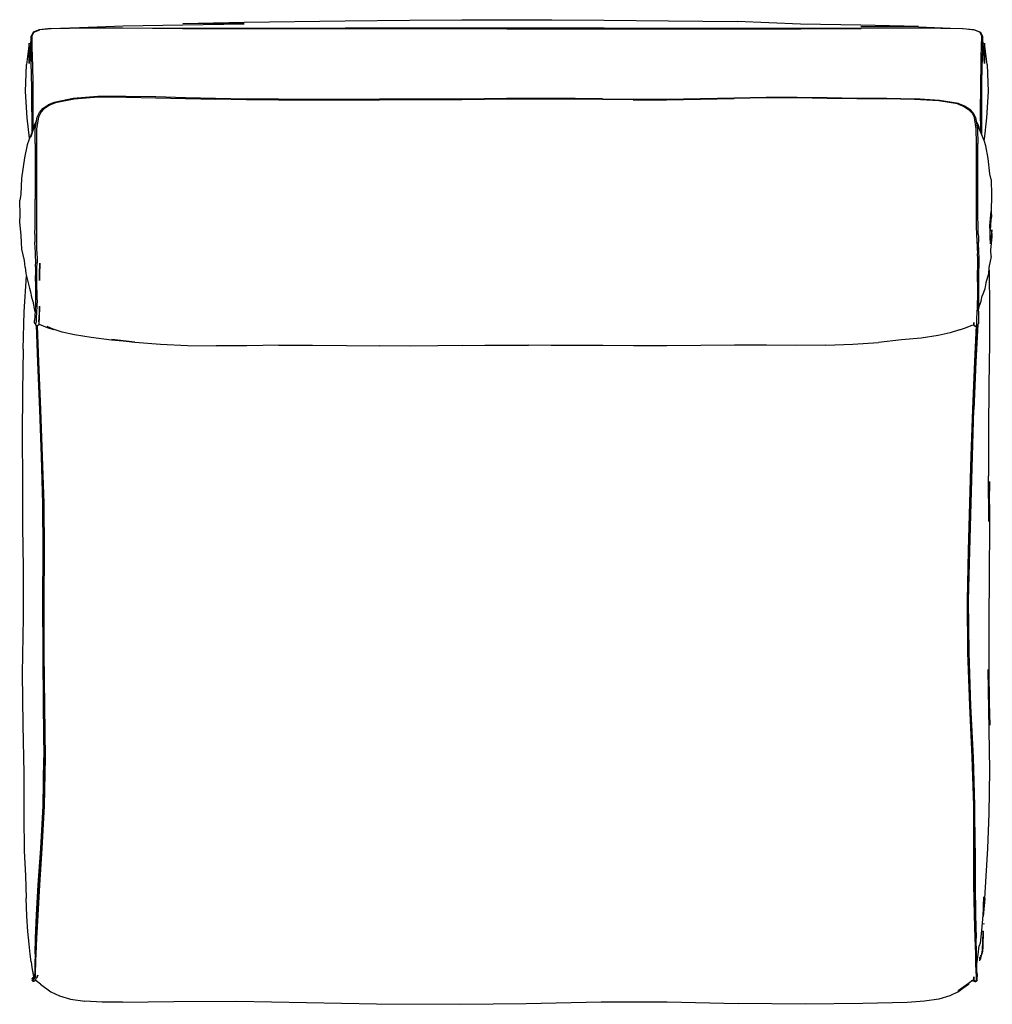
# Model space of a CAD drawing. Units: metres. Extents: x -2.95 to -1.94, y -2.13 to -1.1.
import ezdxf

# ---------------------------------------------------------------- set-up
doc = ezdxf.new("R2010")
doc.units = ezdxf.units.M
doc.header["$MEASUREMENT"] = 0

# ---------------------------------------------------------------- blocks, each defined once
blk = doc.blocks.new('202a9dc5-5d24-4609-93f4-01827219e890')
for p, q in [((-2.4916, -1.0967), (-2.4443, -1.0966)), ((-2.0119, -1.1055), (-2.073, -1.1059)), ((-2.5171, -1.1798), (-2.5456, -1.1799)), ((-2.4677, -1.1802), (-2.4914, -1.1804)), ((-2.9349, -1.4163), (-2.9364, -1.4173)), ((-2.7789, -1.438), (-2.7488, -1.4385)), ((-1.9474, -2.0772), (-1.9474, -2.0772)), ((-1.9474, -2.0779), (-1.9474, -2.0775)), ((-1.9474, -2.0788), (-1.9474, -2.0788)), ((-1.9463, -2.0757), (-1.946, -2.0746)), ((-1.9517, -2.1028), (-1.9514, -2.1029))]:
    blk.add_line(p, q)
at = {"color": 154, "true_color": 0x1c59b1}
for p, q in [((-2.9379, -2.076), (-2.938, -2.0791)), ((-2.9366, -2.0999), (-2.9366, -2.0999)), ((-1.9517, -2.1038), (-1.9517, -2.1038))]:
    blk.add_line(p, q, dxfattribs=at)
at = {"color": 96, "true_color": 0x068606}
for p, q in [((-2.939, -2.1004), (-2.9385, -2.0986)), ((-2.9366, -2.0999), (-2.9366, -2.0999))]:
    blk.add_line(p, q, dxfattribs=at)
for points in [[(-2.9087, -1.1055, 0), (-2.9014, -1.1051, 0), (-2.8466, -1.1029, 0), (-2.7841, -1.1018, 0)], [(-2.7841, -1.1018, 0), (-2.7197, -1.101, 0), (-2.7841, -1.1004, 0), (-2.7197, -1.0991, 0)], [(-2.7197, -1.0991, 0), (-2.6139, -1.0977, 0), (-2.5462, -1.0971, 0), (-2.4916, -1.0967, 0)], [(-2.4443, -1.0966, 0), (-2.397, -1.0967, 0), (-2.3424, -1.0971, 0), (-2.2747, -1.0977, 0), (-2.2029, -1.0986, 0)], [(-2.0128, -1.1036, 0), (-2.0732, -1.1023, 0), (-2.1363, -1.1014, 0), (-2.2029, -1.0986, 0)], [(-1.9793, -1.1057, 0), (-2.0127, -1.1044, 0), (-2.0732, -1.1036, 0), (-2.0128, -1.1036, 0)], [(-2.9227, -1.1059, 0), (-2.9347, -1.1071, 0), (-2.9407, -1.1095, 0), (-2.941, -1.1098, 0), (-2.9431, -1.114, 0)], [(-2.9423, -1.1932, 0), (-2.9424, -1.1676, 0), (-2.9428, -1.1413, 0), (-2.943, -1.1205, 0), (-2.9431, -1.114, 0)], [(-2.9416, -1.1407, 0), (-2.942, -1.1199, 0), (-2.942, -1.1135, 0), (-2.94, -1.1095, 0), (-2.934, -1.1072, 0)], [(-2.8472, -1.1056, 0), (-2.9024, -1.1056, 0), (-2.9221, -1.1061, 0), (-2.934, -1.1072, 0)], [(-2.9227, -1.1059, 0), (-2.9028, -1.1053, 0), (-2.8474, -1.1052, 0)], [(-2.8474, -1.1052, 0), (-2.7843, -1.1055, 0), (-2.7197, -1.1056, 0), (-2.6139, -1.1056, 0)], [(-2.6139, -1.1061, 0), (-2.7197, -1.1061, 0), (-2.7842, -1.106, 0), (-2.8472, -1.1056, 0)], [(-2.4443, -1.1055, 0), (-2.4916, -1.1055, 0), (-2.6139, -1.1056, 0)], [(-2.4443, -1.106, 0), (-2.4916, -1.106, 0), (-2.6139, -1.1061, 0)], [(-2.3424, -1.1056, 0), (-2.397, -1.1055, 0), (-2.4443, -1.1055, 0)], [(-2.4443, -1.106, 0), (-2.397, -1.106, 0), (-2.3424, -1.106, 0)], [(-2.3424, -1.1056, 0), (-2.2747, -1.1056, 0), (-2.2029, -1.1056, 0), (-2.1362, -1.1056, 0)], [(-2.3424, -1.106, 0), (-2.2747, -1.1061, 0), (-2.2029, -1.1061, 0), (-2.1362, -1.1061, 0), (-2.073, -1.1059, 0)], [(-2.1362, -1.1056, 0), (-2.0729, -1.1054, 0), (-2.0116, -1.1051, 0), (-1.9659, -1.1059, 0), (-1.9539, -1.1071, 0), (-1.9479, -1.1095, 0)], [(-1.9486, -1.1095, 0), (-1.9546, -1.1072, 0), (-1.9665, -1.1061, 0), (-2.0119, -1.1055, 0)], [(-1.9486, -1.1095, 0), (-1.9466, -1.1135, 0), (-1.9467, -1.1199, 0)], [(-1.9479, -1.1095, 0), (-1.9476, -1.1098, 0), (-1.9456, -1.114, 0), (-1.9456, -1.1205, 0), (-1.9459, -1.1413, 0)], [(-2.9431, -1.1158, 0), (-2.9437, -1.1209, 0), (-2.9452, -1.1423, 0), (-2.9451, -1.121, 0), (-2.9478, -1.1435, 0)], [(-1.9476, -1.1926, 0), (-1.9474, -1.1669, 0), (-1.947, -1.1407, 0), (-1.9467, -1.1199, 0)], [(-1.9409, -1.1435, 0), (-1.9435, -1.121, 0), (-1.9434, -1.1423, 0), (-1.9449, -1.1209, 0), (-1.9456, -1.1158, 0)], [(-2.9447, -1.2208, 0), (-2.9472, -1.1995, 0), (-2.9489, -1.1719, 0), (-2.9478, -1.1435, 0)], [(-2.9416, -1.1407, 0), (-2.9412, -1.1669, 0), (-2.9411, -1.1926, 0), (-2.9411, -1.2117, 0)], [(-1.9464, -1.1932, 0), (-1.9462, -1.1676, 0), (-1.9459, -1.1413, 0)], [(-1.9409, -1.1435, 0), (-1.9398, -1.1719, 0), (-1.9414, -1.1995, 0), (-1.944, -1.2216, 0), (-1.9441, -1.223, 0)], [(-2.9366, -1.1988, 0), (-2.9343, -1.1938, 0), (-2.9306, -1.1896, 0), (-2.925, -1.1858, 0)], [(-2.9176, -1.1836, 0), (-2.9239, -1.1861, 0), (-2.9294, -1.1899, 0), (-2.933, -1.1939, 0), (-2.9353, -1.1988, 0)], [(-2.8732, -1.1772, 0), (-2.8989, -1.1792, 0), (-2.9187, -1.1832, 0), (-2.925, -1.1858, 0)], [(-2.8433, -1.1776, 0), (-2.8726, -1.1779, 0), (-2.898, -1.1797, 0), (-2.9176, -1.1836, 0)], [(-2.7496, -1.1792, 0), (-2.7811, -1.1784, 0), (-2.8123, -1.1775, 0), (-2.8437, -1.1769, 0), (-2.8732, -1.1772, 0)], [(-2.8433, -1.1776, 0), (-2.8121, -1.1783, 0), (-2.781, -1.1792, 0), (-2.7495, -1.18, 0)], [(-2.5456, -1.1799, 0), (-2.5779, -1.18, 0), (-2.6126, -1.1801, 0), (-2.6483, -1.1801, 0), (-2.6836, -1.18, 0), (-2.7172, -1.1798, 0), (-2.7496, -1.1792, 0)], [(-2.6483, -1.1809, 0), (-2.6836, -1.1809, 0), (-2.7172, -1.1806, 0), (-2.7495, -1.18, 0)], [(-2.5779, -1.1808, 0), (-2.6126, -1.1809, 0), (-2.6483, -1.1809, 0)], [(-2.4914, -1.1804, 0), (-2.5171, -1.1806, 0), (-2.5456, -1.1807, 0), (-2.5779, -1.1808, 0)], [(-2.3982, -1.1791, 0), (-2.422, -1.1791, 0), (-2.4448, -1.1793, 0), (-2.4676, -1.1794, 0), (-2.4914, -1.1797, 0), (-2.5171, -1.1798, 0)], [(-2.422, -1.1799, 0), (-2.4448, -1.18, 0), (-2.4677, -1.1802, 0)], [(-2.3117, -1.1804, 0), (-2.344, -1.1801, 0), (-2.3725, -1.1799, 0), (-2.3982, -1.1798, 0), (-2.422, -1.1799, 0)], [(-2.344, -1.1794, 0), (-2.3725, -1.1792, 0), (-2.3982, -1.1791, 0)], [(-2.344, -1.1794, 0), (-2.3117, -1.1797, 0), (-2.277, -1.1797, 0), (-2.2413, -1.1791, 0), (-2.206, -1.1783, 0)], [(-2.3117, -1.1804, 0), (-2.277, -1.1804, 0), (-2.2414, -1.1798, 0), (-2.206, -1.1791, 0)], [(-2.206, -1.1783, 0), (-2.1724, -1.1778, 0), (-2.1401, -1.1777, 0)], [(-2.0775, -1.1795, 0), (-2.1086, -1.179, 0), (-2.1401, -1.1785, 0), (-2.1724, -1.1785, 0), (-2.206, -1.1791, 0)], [(-2.1401, -1.1777, 0), (-2.1085, -1.1782, 0), (-2.0773, -1.1787, 0), (-2.0459, -1.1789, 0), (-2.0164, -1.1795, 0)], [(-1.972, -1.1848, 0), (-1.9916, -1.1817, 0), (-2.017, -1.1802, 0), (-2.0463, -1.1796, 0), (-2.0775, -1.1795, 0)], [(-1.9709, -1.1844, 0), (-1.9908, -1.1811, 0), (-2.0164, -1.1795, 0)], [(-1.972, -1.1848, 0), (-1.9657, -1.1871, 0), (-1.9602, -1.1906, 0), (-1.9566, -1.1944, 0), (-1.9542, -1.1992, 0)], [(-1.9709, -1.1844, 0), (-1.9646, -1.1867, 0), (-1.959, -1.1903, 0), (-1.9553, -1.1942, 0)], [(-2.9423, -1.1932, 0), (-2.9423, -1.2139, 0), (-2.9423, -1.2148, 0)], [(-1.9553, -1.1942, 0), (-1.9529, -1.1991, 0), (-1.9508, -1.2111, 0), (-1.9507, -1.2263, 0)], [(-1.9475, -1.2145, 0), (-1.9475, -1.2136, 0), (-1.9476, -1.1926, 0)], [(-1.9462, -1.2177, 0), (-1.9463, -1.2139, 0), (-1.9464, -1.1932, 0)], [(-2.9389, -1.205, 0), (-2.9404, -1.2088, 0), (-2.941, -1.2115, 0), (-2.9433, -1.2192, 0), (-2.9395, -1.2077, 0), (-2.941, -1.2115, 0), (-2.9455, -1.2228, 0), (-2.9473, -1.2277, 0)], [(-2.9372, -1.2021, 0), (-2.9373, -1.2023, 0), (-2.9389, -1.205, 0)], [(-2.9387, -1.2262, 0), (-2.9387, -1.2109, 0), (-2.9366, -1.1988, 0)], [(-2.9353, -1.1988, 0), (-2.9373, -1.2108, 0), (-2.9373, -1.2259, 0), (-2.9372, -1.2446, 0)], [(-1.952, -1.2448, 0), (-1.9521, -1.2261, 0), (-1.9522, -1.211, 0), (-1.9542, -1.1992, 0)], [(-1.9501, -1.2083, 0), (-1.9484, -1.2123, 0), (-1.949, -1.2096, 0), (-1.9506, -1.2056, 0), (-1.9523, -1.2028, 0)], [(-1.9396, -1.242, 0), (-1.942, -1.2286, 0), (-1.944, -1.2233, 0), (-1.9501, -1.2083, 0)], [(-2.9473, -1.2277, 0), (-2.9499, -1.2412, 0), (-2.9532, -1.2628, 0), (-2.9539, -1.2796, 0), (-2.955, -1.2856, 0)], [(-2.9387, -1.2262, 0), (-2.9387, -1.245, 0), (-2.9387, -1.2651, 0), (-2.9387, -1.2846, 0)], [(-1.9504, -1.3014, 0), (-1.9504, -1.2847, 0), (-1.9505, -1.2652, 0), (-1.9506, -1.2451, 0), (-1.9507, -1.2263, 0)], [(-2.9372, -1.2446, 0), (-2.9372, -1.2648, 0), (-2.9372, -1.2843, 0), (-2.9373, -1.3012, 0)], [(-1.9519, -1.3013, 0), (-1.9519, -1.2844, 0), (-1.952, -1.2649, 0), (-1.952, -1.2448, 0)], [(-1.9367, -1.264, 0), (-1.9381, -1.2581, 0), (-1.9396, -1.242, 0)], [(-1.9367, -1.264, 0), (-1.9362, -1.2808, 0), (-1.9367, -1.2974, 0), (-1.9362, -1.3034, 0)], [(-2.9493, -1.3558, 0), (-2.9499, -1.3489, 0), (-2.9526, -1.3371, 0), (-2.9531, -1.33, 0), (-2.9533, -1.3229, 0), (-2.955, -1.3085, 0), (-2.9546, -1.3018, 0), (-2.955, -1.2856, 0)], [(-2.939, -1.3214, 0), (-2.9389, -1.3132, 0), (-2.9388, -1.3014, 0), (-2.9387, -1.2846, 0)], [(-1.9376, -1.3182, 0), (-1.938, -1.3125, 0), (-1.9367, -1.2974, 0), (-1.9376, -1.3182, 0), (-1.9362, -1.3034, 0)], [(-2.9373, -1.3012, 0), (-2.9374, -1.3132, 0), (-2.9374, -1.3216, 0)], [(-1.9517, -1.3248, 0), (-1.9517, -1.3217, 0), (-1.9519, -1.3133, 0), (-1.9519, -1.3013, 0)], [(-1.9501, -1.3215, 0), (-1.9503, -1.3133, 0), (-1.9504, -1.3014, 0)], [(-1.9358, -1.3169, 0), (-1.9372, -1.3313, 0), (-1.9375, -1.3246, 0), (-1.9376, -1.3182, 0)], [(-1.9365, -1.3446, 0), (-1.9368, -1.338, 0), (-1.9354, -1.3238, 0), (-1.9358, -1.3169, 0)], [(-2.939, -1.3214, 0), (-2.939, -1.3243, 0), (-2.939, -1.3272, 0), (-2.939, -1.3298, 0)], [(-2.9388, -1.3359, 0), (-2.9389, -1.3342, 0), (-2.939, -1.3316, 0), (-2.939, -1.3298, 0)], [(-2.9374, -1.3216, 0), (-2.9374, -1.3247, 0), (-2.9374, -1.3277, 0), (-2.9374, -1.3304, 0), (-2.9374, -1.3324, 0), (-2.9373, -1.3351, 0), (-2.9373, -1.337, 0)], [(-1.9517, -1.3248, 0), (-1.9516, -1.3278, 0), (-1.9515, -1.3305, 0), (-1.9514, -1.3325, 0)], [(-1.9501, -1.3215, 0), (-1.95, -1.3244, 0), (-1.95, -1.3272, 0), (-1.9499, -1.3298, 0)], [(-1.9496, -1.3361, 0), (-1.9497, -1.3343, 0), (-1.9498, -1.3317, 0), (-1.9499, -1.3298, 0)], [(-2.9384, -1.3553, 0), (-2.9382, -1.3498, 0), (-2.9383, -1.3449, 0), (-2.9385, -1.3403, 0), (-2.9388, -1.3359, 0)], [(-2.9373, -1.337, 0), (-2.937, -1.3417, 0), (-2.9368, -1.3465, 0), (-2.9367, -1.3515, 0)], [(-1.9514, -1.3325, 0), (-1.9513, -1.3353, 0), (-1.9509, -1.3421, 0)], [(-1.9496, -1.3694, 0), (-1.9496, -1.3631, 0), (-1.9492, -1.351, 0), (-1.9492, -1.3456, 0), (-1.9494, -1.3407, 0), (-1.9496, -1.3361, 0)], [(-2.937, -1.363, 0), (-2.9369, -1.3571, 0), (-2.9367, -1.3515, 0)], [(-2.9342, -1.3694, 0), (-2.9342, -1.3631, 0), (-2.9338, -1.3516, 0), (-2.9339, -1.352, 0)], [(-1.951, -1.3713, 0), (-1.951, -1.3649, 0), (-1.9506, -1.3527, 0), (-1.9507, -1.3472, 0), (-1.9509, -1.3421, 0)], [(-1.9365, -1.3446, 0), (-1.939, -1.3564, 0), (-1.9394, -1.3629, 0), (-1.9423, -1.3725, 0), (-1.9433, -1.3785, 0)], [(-2.9493, -1.3558, 0), (-2.9485, -1.3624, 0), (-2.9447, -1.378, 0), (-2.9435, -1.3817, 0), (-2.9425, -1.3873, 0), (-2.9414, -1.391, 0), (-2.9405, -1.3938, 0)], [(-2.9384, -1.3553, 0), (-2.9385, -1.3612, 0), (-2.9386, -1.3675, 0), (-2.9385, -1.3742, 0), (-2.9384, -1.3812, 0)], [(-2.9339, -1.352, 0), (-2.9343, -1.3636, 0), (-2.9343, -1.3699, 0), (-2.9342, -1.3694, 0)], [(-1.9386, -1.3592, 0), (-1.9385, -1.3638, 0), (-1.9382, -1.3955, 0)], [(-2.9513, -1.4417, 0), (-2.9503, -1.4026, 0), (-2.948, -1.3649, 0)], [(-2.9368, -1.39, 0), (-2.9368, -1.383, 0), (-2.937, -1.3761, 0), (-2.9371, -1.3693, 0), (-2.937, -1.363, 0)], [(-1.951, -1.3713, 0), (-1.9508, -1.3843, 0), (-1.9508, -1.3909, 0)], [(-1.9497, -1.4019, 0), (-1.9495, -1.3956, 0), (-1.9494, -1.389, 0), (-1.9494, -1.3824, 0), (-1.9496, -1.3694, 0)], [(-2.9384, -1.3812, 0), (-2.9383, -1.3881, 0), (-2.9384, -1.3949, 0), (-2.9387, -1.4012, 0)], [(-1.9433, -1.3785, 0), (-1.9445, -1.3823, 0), (-1.946, -1.386, 0)], [(-2.9368, -1.39, 0), (-2.9369, -1.3967, 0), (-2.9372, -1.403, 0), (-2.9376, -1.4089, 0), (-2.9378, -1.4136, 0)], [(-1.9516, -1.4167, 0), (-1.9516, -1.4141, 0), (-1.9515, -1.4095, 0), (-1.9512, -1.4037, 0), (-1.951, -1.3974, 0), (-1.9508, -1.3909, 0)], [(-1.9496, -1.3999, 0), (-1.949, -1.3971, 0), (-1.948, -1.3944, 0), (-1.9471, -1.3916, 0), (-1.946, -1.386, 0)], [(-2.9388, -1.4028, 0), (-2.9392, -1.4011, 0), (-2.9405, -1.3938, 0)], [(-2.9387, -1.4012, 0), (-2.9391, -1.4071, 0), (-2.9393, -1.4119, 0)], [(-2.9344, -1.4034, 0), (-2.9347, -1.4092, 0), (-2.9343, -1.4029, 0), (-2.9344, -1.4034, 0)], [(-2.9342, -1.3972, 0), (-2.9343, -1.4029, 0), (-2.9341, -1.3967, 0), (-2.9342, -1.3972, 0)], [(-1.9497, -1.4019, 0), (-1.9499, -1.4077, 0), (-1.95, -1.4125, 0), (-1.95, -1.4152, 0)], [(-1.9382, -1.3955, 0), (-1.9384, -1.435, 0), (-1.9389, -1.4798, 0), (-1.9393, -1.5272, 0), (-1.9392, -1.5746, 0)], [(-2.9379, -1.4155, 0), (-2.9384, -1.4157, 0), (-2.9394, -1.4147, 0), (-2.9393, -1.4119, 0)], [(-2.9364, -1.4173, 0), (-2.9372, -1.4174, 0), (-2.9379, -1.4163, 0), (-2.9378, -1.4136, 0)], [(-2.9348, -1.4133, 0), (-2.9346, -1.4087, 0), (-2.9347, -1.4092, 0), (-2.9349, -1.4138, 0), (-2.9349, -1.4163, 0)], [(-2.9348, -1.4133, 0), (-2.9348, -1.4158, 0), (-2.933, -1.4163, 0), (-2.9304, -1.4173, 0), (-2.9261, -1.419, 0), (-2.9196, -1.4211, 0), (-2.9263, -1.418, 0)], [(-1.95, -1.4095, 0), (-1.95, -1.4111, 0), (-1.95, -1.4137, 0), (-1.95, -1.415, 0), (-1.95, -1.4149, 0)], [(-2.9377, -1.4166, 0), (-2.9362, -1.4555, 0), (-2.9343, -1.5054, 0)], [(-2.8974, -1.4267, 0), (-2.9104, -1.424, 0), (-2.9198, -1.4209, 0), (-2.9263, -1.418, 0)], [(-1.9699, -1.4216, 0), (-1.9795, -1.4247, 0), (-1.9922, -1.4274, 0), (-2.0098, -1.4304, 0), (-2.0304, -1.4322, 0), (-2.0548, -1.4347, 0)], [(-1.9699, -1.4216, 0), (-1.9635, -1.4196, 0), (-1.9592, -1.4178, 0), (-1.9566, -1.4168, 0)], [(-1.9566, -1.4168, 0), (-1.9547, -1.4163, 0), (-1.9546, -1.4138, 0), (-1.9546, -1.4144, 0), (-1.9546, -1.4168, 0), (-1.9532, -1.4178, 0), (-1.9523, -1.4178, 0), (-1.9516, -1.4167, 0)], [(-1.9505, -1.4156, 0), (-1.9525, -1.4552, 0), (-1.9547, -1.5051, 0)], [(-1.9516, -1.4163, 0), (-1.9516, -1.4164, 0), (-1.9516, -1.416, 0), (-1.9511, -1.4161, 0), (-1.95, -1.4152, 0)], [(-2.8344, -1.4346, 0), (-2.8587, -1.4324, 0), (-2.8799, -1.4298, 0), (-2.8974, -1.4267, 0)], [(-2.8344, -1.4346, 0), (-2.8585, -1.4318, 0), (-2.8342, -1.4345, 0), (-2.8074, -1.4367, 0), (-2.7789, -1.438, 0)], [(-2.9513, -1.4417, 0), (-2.9522, -1.486, 0), (-2.9525, -1.533, 0), (-2.9522, -1.5799, 0)], [(-2.6833, -1.4377, 0), (-2.7169, -1.4383, 0), (-2.7488, -1.4385, 0)], [(-2.6833, -1.4377, 0), (-2.648, -1.4376, 0), (-2.6123, -1.4381, 0), (-2.5776, -1.4385, 0)], [(-2.4911, -1.438, 0), (-2.5168, -1.4383, 0), (-2.5453, -1.4386, 0), (-2.5776, -1.4385, 0)], [(-2.4911, -1.438, 0), (-2.4673, -1.4378, 0), (-2.4445, -1.4378, 0), (-2.4217, -1.4378, 0)], [(-2.3114, -1.4383, 0), (-2.3437, -1.4381, 0), (-2.3722, -1.438, 0), (-2.3979, -1.4379, 0), (-2.4217, -1.4378, 0)], [(-2.2057, -1.4377, 0), (-2.241, -1.4381, 0), (-2.2767, -1.4384, 0), (-2.3114, -1.4383, 0)], [(-2.11, -1.4378, 0), (-2.1402, -1.4381, 0), (-2.1721, -1.4378, 0), (-2.2057, -1.4377, 0)], [(-2.11, -1.4378, 0), (-2.0816, -1.4367, 0), (-2.0548, -1.4347, 0)], [(-2.9343, -1.5054, 0), (-2.9325, -1.5545, 0), (-2.9311, -1.6037, 0), (-2.9308, -1.6538, 0), (-2.9311, -1.7058, 0), (-2.9309, -1.7606, 0)], [(-1.9578, -1.8157, 0), (-1.9597, -1.7601, 0), (-1.9602, -1.7053, 0), (-1.9591, -1.6533, 0), (-1.9576, -1.6032, 0), (-1.9563, -1.5541, 0), (-1.9547, -1.5051, 0)], [(-1.9396, -1.7777, 0), (-1.938, -1.836, 0), (-1.9385, -1.7821, 0), (-1.9385, -1.7282, 0), (-1.9382, -1.6771, 0), (-1.9381, -1.628, 0), (-1.9384, -1.5804, 0), (-1.939, -1.6226, 0), (-1.9392, -1.5746, 0)], [(-2.9522, -1.5799, 0), (-2.9519, -1.6276, 0), (-2.9512, -1.6714, 0), (-2.9515, -1.7229, 0)], [(-2.9515, -1.7229, 0), (-2.9524, -1.7817, 0), (-2.9517, -1.8355, 0), (-2.9508, -1.8864, 0), (-2.9505, -1.9314, 0), (-2.9503, -1.9676, 0), (-2.949, -1.9937, 0), (-2.9483, -2.0171, 0)], [(-2.9309, -1.7606, 0), (-2.9303, -1.8161, 0), (-2.9296, -1.8702, 0)], [(-1.9386, -1.9284, 0), (-1.9381, -1.8831, 0), (-1.9396, -1.7777, 0)], [(-1.9535, -1.9648, 0), (-1.9536, -1.9201, 0), (-1.9551, -1.8697, 0), (-1.9578, -1.8157, 0)], [(-2.9355, -2.0034, 0), (-2.933, -1.9651, 0), (-2.9305, -1.9205, 0), (-2.9296, -1.8702, 0)], [(-1.9432, -2.0175, 0), (-1.9417, -1.9942, 0), (-1.9401, -1.965, 0), (-1.9386, -1.9284, 0)], [(-1.9535, -1.9648, 0), (-1.9534, -2.0031, 0), (-1.9529, -2.0347, 0), (-1.9522, -2.059, 0)], [(-2.9389, -2.0757, 0), (-2.9384, -2.0591, 0), (-2.9372, -2.0349, 0), (-2.9355, -2.0034, 0)], [(-2.9463, -2.0521, 0), (-2.9474, -2.036, 0), (-2.9483, -2.0171, 0)], [(-1.9432, -2.0175, 0), (-1.9448, -2.0365, 0), (-1.9441, -2.0157, 0), (-1.9454, -2.0351, 0)], [(-1.9454, -2.0351, 0), (-1.9467, -2.0512, 0), (-1.9481, -2.0643, 0), (-1.9491, -2.0673, 0)], [(-2.9429, -2.084, 0), (-2.9439, -2.0759, 0), (-2.9451, -2.0653, 0), (-2.9463, -2.0521, 0)], [(-1.9459, -2.0742, 0), (-1.9456, -2.0718, 0), (-1.9453, -2.0678, 0), (-1.9457, -2.0714, 0), (-1.9453, -2.0636, 0), (-1.9453, -2.0678, 0), (-1.945, -2.0641, 0), (-1.9448, -2.0516, 0)], [(-1.9456, -2.0696, 0), (-1.9453, -2.0636, 0), (-1.9448, -2.0517, 0), (-1.9453, -2.0678, 0), (-1.9458, -2.0732, 0)], [(-1.9441, -2.0439, 0), (-1.9441, -2.0445, 0), (-1.9441, -2.0438, 0)], [(-2.9384, -2.0965, 0), (-2.9383, -2.0931, 0), (-2.9382, -2.0868, 0), (-2.9379, -2.0761, 0), (-2.9373, -2.0593, 0)], [(-1.9523, -2.0963, 0), (-1.9523, -2.0929, 0), (-1.9525, -2.0866, 0), (-1.9528, -2.0759, 0), (-1.9533, -2.0591, 0)], [(-1.9515, -2.0952, 0), (-1.9515, -2.092, 0), (-1.9516, -2.086, 0), (-1.9518, -2.0755, 0), (-1.9522, -2.059, 0)], [(-1.9516, -2.085, 0), (-1.9514, -2.0841, 0), (-1.9501, -2.0761, 0), (-1.9491, -2.0673, 0)], [(-1.9456, -2.0718, 0), (-1.946, -2.0746, 0), (-1.9464, -2.0759, 0), (-1.9462, -2.0751, 0), (-1.946, -2.0746, 0), (-1.9459, -2.0742, 0)], [(-1.946, -2.0746, 0), (-1.9458, -2.0732, 0), (-1.9462, -2.0751, 0), (-1.9461, -2.0743, 0), (-1.9457, -2.0714, 0), (-1.9458, -2.0732, 0)], [(-1.9456, -2.0718, 0), (-1.9458, -2.0732, 0), (-1.9461, -2.0743, 0), (-1.946, -2.0733, 0), (-1.9457, -2.0714, 0), (-1.9456, -2.0696, 0)], [(-2.9429, -2.084, 0), (-2.9421, -2.0897, 0), (-2.9414, -2.0936, 0), (-2.941, -2.096, 0)], [(-2.9389, -2.0757, 0), (-2.9391, -2.0861, 0), (-2.9392, -2.0921, 0), (-2.9392, -2.0953, 0)], [(-1.9486, -2.0806, 0), (-1.9487, -2.0808, 0), (-1.9487, -2.0811, 0), (-1.9486, -2.0813, 0), (-1.9483, -2.0821, 0), (-1.9488, -2.0824, 0), (-1.9492, -2.0826, 0)], [(-1.9486, -2.0786, 0), (-1.9486, -2.0789, 0), (-1.9486, -2.0795, 0)], [(-1.9486, -2.0787, 0), (-1.9486, -2.0792, 0), (-1.9486, -2.0796, 0), (-1.9486, -2.0799, 0), (-1.9486, -2.0801, 0)], [(-1.9486, -2.0806, 0), (-1.9486, -2.0803, 0), (-1.9486, -2.08, 0), (-1.9486, -2.0799, 0), (-1.9486, -2.0795, 0)], [(-1.948, -2.0814, 0), (-1.9481, -2.0814, 0), (-1.9482, -2.0815, 0), (-1.9485, -2.0807, 0), (-1.9486, -2.0804, 0), (-1.9486, -2.0801, 0)], [(-1.948, -2.0814, 0), (-1.9478, -2.0813, 0), (-1.9477, -2.0811, 0), (-1.9475, -2.0808, 0), (-1.9474, -2.0805, 0)], [(-1.9474, -2.0805, 0), (-1.9476, -2.0797, 0), (-1.9468, -2.0779, 0), (-1.9469, -2.0776, 0), (-1.9469, -2.0775, 0), (-1.9464, -2.0759, 0), (-1.9463, -2.0757, 0)], [(-1.9474, -2.0772, 0), (-1.9474, -2.077, 0), (-1.9474, -2.0772, 0)], [(-1.9474, -2.0775, 0), (-1.9474, -2.0781, 0), (-1.9474, -2.0788, 0)], [(-1.9474, -2.0779, 0), (-1.9474, -2.0786, 0), (-1.9474, -2.0789, 0)], [(-2.9414, -2.1036, 0), (-2.9419, -2.1034, 0), (-2.9414, -2.1026, 0), (-2.9418, -2.1018, 0)], [(-2.9418, -2.1018, 0), (-2.9408, -2.1004, 0), (-2.9399, -2.0993, 0)], [(-2.9414, -2.1036, 0), (-2.9409, -2.1027, 0), (-2.9406, -2.1026, 0)], [(-2.9394, -2.1038, 0), (-2.9399, -2.1047, 0), (-2.9408, -2.1047, 0), (-2.9413, -2.1041, 0), (-2.9408, -2.1032, 0)], [(-2.9401, -2.0994, 0), (-2.9406, -2.0976, 0), (-2.941, -2.096, 0)], [(-2.9408, -2.1032, 0), (-2.9399, -2.1019, 0), (-2.939, -2.1007, 0), (-2.9385, -2.0986, 0), (-2.9384, -2.0965, 0)], [(-2.9406, -2.1026, 0), (-2.9396, -2.1013, 0), (-2.939, -2.1004, 0)], [(-2.9392, -2.0953, 0), (-2.9394, -2.0974, 0), (-2.9399, -2.0993, 0)], [(-2.9368, -2.1005, 0), (-2.9376, -2.1012, 0), (-2.9385, -2.1024, 0), (-2.9394, -2.1038, 0)], [(-2.9332, -2.1075, 0), (-2.9376, -2.104, 0), (-2.9387, -2.1034, 0)], [(-2.9368, -2.1005, 0), (-2.9362, -2.0985, 0), (-2.9359, -2.0979, 0)], [(-2.9359, -2.0979, 0), (-2.9365, -2.0998, 0), (-2.9367, -2.1, 0)], [(-2.9366, -2.0999, 0), (-2.9366, -2.1, 0), (-2.9366, -2.0999, 0)], [(-1.9558, -2.1032, 0), (-1.9602, -2.1067, 0), (-1.9711, -2.1145, 0), (-1.9711, -2.1154, 0), (-1.9602, -2.1067, 0), (-1.9603, -2.1076, 0)], [(-1.9558, -2.1032, 0), (-1.9558, -2.1042, 0), (-1.9547, -2.1036, 0), (-1.9547, -2.1026, 0), (-1.9547, -2.101, 0), (-1.9548, -2.0997, 0), (-1.9545, -2.1004, 0)], [(-1.9536, -2.1049, 0), (-1.9536, -2.104, 0), (-1.9544, -2.1033, 0), (-1.9544, -2.1017, 0), (-1.9545, -2.1004, 0)], [(-1.9523, -2.0963, 0), (-1.9523, -2.0985, 0), (-1.9522, -2.1007, 0), (-1.9522, -2.102, 0), (-1.9522, -2.1034, 0), (-1.9527, -2.104, 0), (-1.9527, -2.1049, 0), (-1.9536, -2.1049, 0)], [(-1.9522, -2.1038, 0), (-1.952, -2.1039, 0), (-1.9516, -2.1037, 0)], [(-1.9515, -2.0952, 0), (-1.9514, -2.0973, 0), (-1.9513, -2.0993, 0), (-1.9517, -2.1, 0), (-1.9516, -2.1014, 0), (-1.9516, -2.1028, 0), (-1.9516, -2.1037, 0)], [(-1.9512, -2.1009, 0), (-1.9511, -2.1007, 0), (-1.9512, -2.1004, 0)], [(-2.9332, -2.1075, 0), (-2.9223, -2.1153, 0), (-2.9134, -2.1195, 0), (-2.9017, -2.123, 0), (-2.8868, -2.1251, 0)], [(-1.9603, -2.1076, 0), (-1.9711, -2.1154, 0), (-1.98, -2.1196, 0)], [(-2.8471, -2.1262, 0), (-2.8687, -2.1261, 0), (-2.8868, -2.1251, 0)], [(-2.8471, -2.1262, 0), (-2.7934, -2.1256, 0), (-2.7277, -2.1253, 0), (-2.6543, -2.1264, 0)], [(-1.98, -2.1196, 0), (-1.9916, -2.1231, 0), (-2.0065, -2.1253, 0), (-2.0246, -2.1265, 0), (-2.0712, -2.1277, 0), (-2.1315, -2.1284, 0), (-2.2017, -2.1275, 0)], [(-2.6543, -2.1264, 0), (-2.581, -2.128, 0), (-2.4931, -2.1284, 0), (-2.4239, -2.1275, 0)], [(-2.4239, -2.1275, 0), (-2.3454, -2.1258, 0), (-2.2763, -2.1258, 0), (-2.2017, -2.1275, 0)]]:
    blk.add_polyline3d(points)
at = {"color": 154, "true_color": 0x1c59b1}
for points in [[(-2.9365, -1.4173, 0), (-2.9351, -1.455, 0), (-2.9331, -1.5051, 0), (-2.9313, -1.5543, 0), (-2.9298, -1.6035, 0), (-2.9295, -1.6536, 0), (-2.9298, -1.7056, 0), (-2.9297, -1.7605, 0), (-2.929, -1.816, 0)], [(-1.9559, -1.5047, 0), (-1.9537, -1.4547, 0), (-1.9518, -1.4169, 0)], [(-1.9528, -2.0745, 0), (-1.9533, -2.0591, 0), (-1.954, -2.0347, 0), (-1.9546, -2.003, 0), (-1.9547, -1.9646, 0), (-1.9549, -1.92, 0), (-1.9564, -1.8695, 0), (-1.959, -1.8155, 0), (-1.961, -1.7599, 0), (-1.9615, -1.7051, 0), (-1.9604, -1.653, 0), (-1.9589, -1.6029, 0), (-1.9576, -1.5538, 0), (-1.9559, -1.5047, 0)], [(-2.929, -1.816, 0), (-2.9283, -1.87, 0), (-2.9293, -1.9204, 0), (-2.9317, -1.965, 0), (-2.9343, -2.0033, 0)], [(-2.9343, -2.0033, 0), (-2.9361, -2.0349, 0), (-2.9373, -2.0593, 0), (-2.9379, -2.076, 0)], [(-2.9398, -2.1015, 0), (-2.9408, -2.1029, 0), (-2.9413, -2.1038, 0), (-2.9414, -2.1039, 0), (-2.9411, -2.1037, 0), (-2.941, -2.1036, 0)], [(-2.9385, -2.0986, 0), (-2.939, -2.1004, 0), (-2.9398, -2.1015, 0)], [(-1.9517, -2.1038, 0), (-1.9521, -2.1041, 0), (-1.9522, -2.104, 0)], [(-1.9515, -2.1027, 0), (-1.9514, -2.1029, 0), (-1.9516, -2.1033, 0)]]:
    blk.add_polyline3d(points, dxfattribs=at)
at = {"color": 96, "true_color": 0x068606}
for points in [[(-2.9331, -1.5051, 0), (-2.9351, -1.455, 0), (-2.9365, -1.4173, 0)], [(-1.9518, -1.4169, 0), (-1.9537, -1.4547, 0), (-1.9559, -1.5047, 0), (-1.9576, -1.5538, 0), (-1.9589, -1.6029, 0), (-1.9604, -1.653, 0)], [(-2.9295, -1.6536, 0), (-2.9298, -1.6035, 0), (-2.9313, -1.5543, 0), (-2.9331, -1.5051, 0)], [(-2.9283, -1.87, 0), (-2.929, -1.816, 0), (-2.9297, -1.7605, 0), (-2.9298, -1.7056, 0), (-2.9295, -1.6536, 0)], [(-1.9604, -1.653, 0), (-1.9615, -1.7051, 0), (-1.961, -1.7599, 0), (-1.959, -1.8155, 0), (-1.9564, -1.8695, 0)], [(-2.9343, -2.0033, 0), (-2.9317, -1.965, 0), (-2.9293, -1.9204, 0), (-2.9283, -1.87, 0)], [(-1.9564, -1.8695, 0), (-1.9549, -1.92, 0), (-1.9547, -1.9646, 0)], [(-1.9547, -1.9646, 0), (-1.9546, -2.003, 0), (-1.954, -2.0347, 0), (-1.9533, -2.0591, 0), (-1.9528, -2.0745, 0)], [(-2.938, -2.0791, 0), (-2.9379, -2.076, 0), (-2.9373, -2.0593, 0), (-2.9361, -2.0349, 0), (-2.9343, -2.0033, 0)], [(-2.941, -2.1036, 0), (-2.9411, -2.1037, 0), (-2.9414, -2.1039, 0), (-2.9413, -2.1038, 0), (-2.9408, -2.1029, 0), (-2.9398, -2.1015, 0), (-2.939, -2.1004, 0)], [(-1.9522, -2.104, 0), (-1.9521, -2.1041, 0), (-1.9517, -2.1038, 0), (-1.9517, -2.1038, 0)], [(-1.9516, -2.1033, 0), (-1.9514, -2.1029, 0), (-1.9515, -2.1027, 0)]]:
    blk.add_polyline3d(points, dxfattribs=at)

msp = doc.modelspace()

# ---------------------------------------------------------------- block references
msp.add_blockref('202a9dc5-5d24-4609-93f4-01827219e890', (0, 0))

doc.saveas('drawing.dxf')
